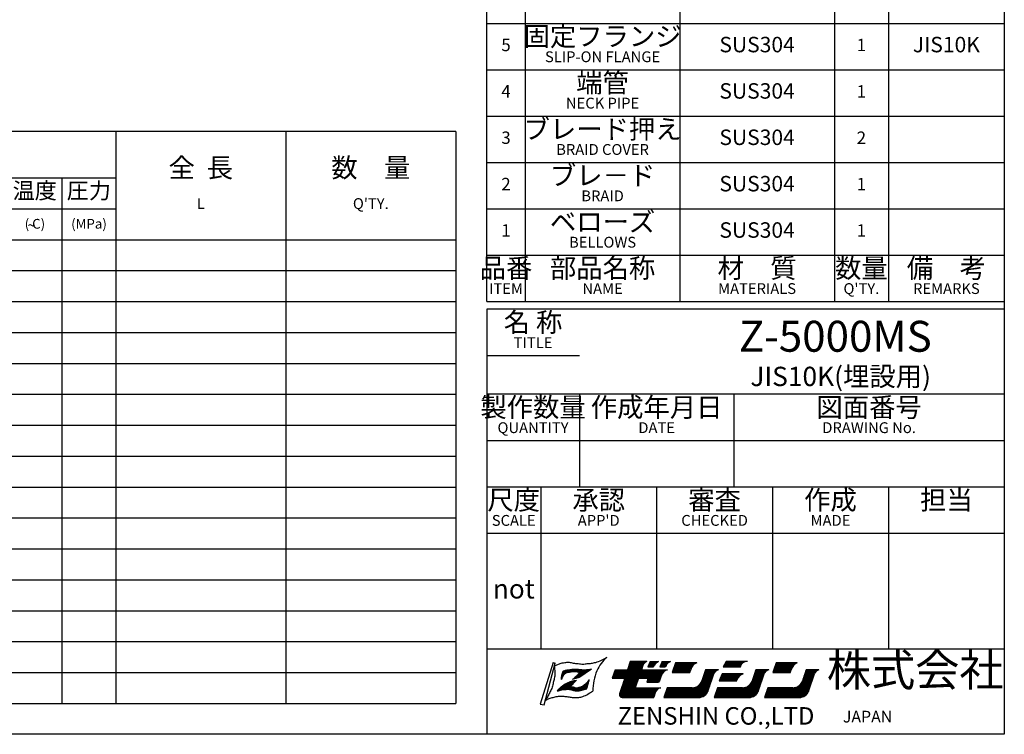
# Model space of a CAD drawing. Units: inches. Extents: x 0 to 277, y 0 to 192.
# Drawn here: x 150 to 277, y 0 to 92 of the extents above; entities that cross this region are included whole.
import ezdxf

# ---------------------------------------------------------------- set-up
doc = ezdxf.new("R2010")
doc.units = ezdxf.units.IN
doc.layers.add('1', color=7, linetype='Continuous')
doc.styles.add('CONVERTER_11', font='txt.shx', dxfattribs={"width": 0.9})
doc.styles.add('CONVERTER_12', font='txt.shx', dxfattribs={"width": 0.9})
doc.styles.add('CONVERTER_13', font='txt.shx', dxfattribs={"width": 0.81})
doc.styles.add('CONVERTER_14', font='txt.shx', dxfattribs={"width": 0.72})
pattern_1 = [(45, (0, 0), (-0.0707106781186548, 0.0707106781186548), [])]

msp = doc.modelspace()

# ---------------------------------------------------------------- hatches: boundary and pattern name
at = {"layer": '1', "linetype": 'Continuous'}
h = msp.add_hatch(dxfattribs=at)
h.set_pattern_fill('_USER', color=4, scale=0.1, angle=45, pattern_type=0)
h.set_pattern_definition(pattern_1)
edge = h.paths.add_edge_path()
edge.add_line((228.5841079353704, 9.42469999999997), (228.2257617815294, 8.34966153846193))
edge.add_line((228.2257617815294, 8.34966153846193), (226.6132040892207, 8.34966153846193))
edge.add_line((226.6132040892207, 8.34966153846193), (226.2548579353697, 7.274623076923035))
edge.add_line((226.2548579353697, 7.274623076923035), (227.7431209451169, 7.274623076923035))
edge.add_arc((227.7431209451169, 7.18503653846193), 0.0895865384632981, -18.434948822732792, 90, ccw=False)
edge.add_line((227.8281101978873, 7.156706787538781), (227.1947851899813, 5.256731763839298))
edge.add_arc((227.5483404815086, 5.138879999999631), 0.3726800000094918, 161.5650511774815, 270)
edge.add_line((227.5483404815086, 4.76619999999997), (231.5654799194717, 4.76619999999997))
edge.add_arc((231.5654799194717, 4.855786538461928), 0.0895865384619574, 270, 341.5650511770895)
edge.add_line((231.6504691722412, 4.827456787538779), (231.8689476789595, 5.482892307692055))
edge.add_arc((232.6970242999632, 5.141038688289769), 0.8958653846148679, 101.01104349827921, 157.5677702267637, ccw=False)
edge.add_line((232.5259156276779, 6.020411538461929), (229.3653705666511, 6.020411538461929))
edge.add_arc((229.3653705666511, 6.109998076923034), 0.0895865384616261, 161.5650511769113, 270, ccw=False)
edge.add_line((229.2803813138825, 6.138327827846183), (229.6591463969143, 7.274623076923035))
edge.add_line((229.6591463969143, 7.274623076923035), (230.7890632528078, 7.274623076923035))
edge.add_arc((230.7890632528078, 7.18503653846193), 0.0895865384624623, -18.43494882291111, 90, ccw=False)
edge.add_line((230.8740525055773, 7.156706787538781), (230.7341848584547, 6.737103846153957))
edge.add_line((230.7341848584547, 6.737103846153957), (232.2124362776894, 6.737103846153957))
edge.add_arc((232.2124362776894, 6.923443846153816), 0.1863399999998592, 270, 341.5650511771719)
edge.add_line((232.3892139234485, 6.864517964234437), (232.7050887046034, 7.812142307692056))
edge.add_arc((233.528940167319, 7.460228177918793), 0.8958653846154654, 96.86989764583888, 156.8698976458921, ccw=False)
edge.add_line((233.4217810122964, 8.34966153846193), (230.0174925507554, 8.34966153846193))
edge.add_line((230.0174925507554, 8.34966153846193), (230.1966656276781, 8.887180769230952))
edge.add_arc((231.0390589788321, 8.582306648844451), 0.8958653846125009, 109.89590974924721, 160.1040902501708, ccw=False)
edge.add_line((230.7341848584547, 9.42469999999997), (228.5841079353704, 9.42469999999997))
h = msp.add_hatch(dxfattribs=at)
h.set_pattern_fill('_USER', color=4, scale=0.1, angle=45, pattern_type=0)
h.set_pattern_definition(pattern_1)
edge = h.paths.add_edge_path()
edge.add_line((231.708886396912, 8.887180769230952), (231.6098566081391, 8.77643140292355))
edge.add_arc((231.5248673553697, 8.804761153845845), 0.0895865384601962, 270, 341.5650511775838, ccw=False)
edge.add_line((231.5248673553697, 8.71517461538565), (230.8727453712681, 8.71517461538565))
edge.add_line((230.8727453712681, 8.71517461538565), (231.1713671661464, 9.42469999999997))
edge.add_line((231.1713671661464, 9.42469999999997), (232.2464056276803, 9.42469999999997))
edge.add_arc((232.6729135637324, 8.460672833182855), 1.05416194101137, 113.8657077854351, 156.1342922148367)
h = msp.add_hatch(dxfattribs=at)
h.set_pattern_fill('_USER', color=4, scale=0.1, angle=45, pattern_type=0)
h.set_pattern_definition(pattern_1)
edge = h.paths.add_edge_path()
edge.add_line((232.7050887046034, 9.42469999999997), (232.4064669097342, 8.71517461538565))
edge.add_line((232.4064669097342, 8.71517461538565), (233.0585888938358, 8.71517461538565))
edge.add_arc((233.0585888938358, 8.804761153845845), 0.0895865384601962, 270, 341.5650511775838)
edge.add_line((233.1435781466052, 8.77643140292355), (233.2426079353699, 8.887180769230952))
edge.add_arc((234.2066351021885, 8.460672833182855), 1.05416194100692, 113.8657077848884, 156.1342922147966, ccw=False)
edge.add_line((233.7801271661474, 9.42469999999997), (232.7050887046034, 9.42469999999997))
h = msp.add_hatch(dxfattribs=at)
h.set_pattern_fill('_USER', color=4, scale=0.1, angle=45, pattern_type=0)
h.set_pattern_definition(pattern_1)
edge = h.paths.add_edge_path()
edge.add_line((237.1844156276784, 9.24552692307696), (234.4370951148567, 9.24552692307696))
edge.add_line((234.4370951148567, 9.24552692307696), (234.019024602042, 7.991315384615064))
edge.add_line((234.019024602042, 7.991315384615064), (236.2885502430617, 7.991315384615064))
edge.add_line((236.2885502430617, 7.991315384615064), (236.4079989610163, 8.34966153846193))
edge.add_arc((237.6314735436799, 8.073696814678215), 1.254211538461288, 110.88205478113579, 167.2891787787003, ccw=False)
h = msp.add_hatch(dxfattribs=at)
h.set_pattern_fill('_USER', color=4, scale=0.1, angle=45, pattern_type=0)
h.set_pattern_definition(pattern_1)
edge = h.paths.add_edge_path()
edge.add_line((243.7540951148567, 9.42469999999997), (241.0067746020422, 9.42469999999997))
edge.add_line((241.0067746020422, 9.42469999999997), (240.5887040892212, 8.71517461538565))
edge.add_line((240.5887040892212, 8.71517461538565), (242.8582297302491, 8.71517461538565))
edge.add_line((242.8582297302491, 8.71517461538565), (242.9776784481928, 9.07352076923081))
edge.add_arc((243.6933111512699, 8.525212968524613), 0.9015384684092355, 86.13404342945518, 142.541167426786, ccw=False)
h = msp.add_hatch(dxfattribs=at)
h.set_pattern_fill('_USER', color=4, scale=0.1, angle=45, pattern_type=0)
h.set_pattern_definition(pattern_1)
edge = h.paths.add_edge_path()
edge.add_line((250.2043258840904, 9.24552692307696), (247.4570053712668, 9.24552692307696))
edge.add_line((247.4570053712668, 9.24552692307696), (247.0389348584549, 7.991315384615064))
edge.add_line((247.0389348584549, 7.991315384615064), (249.3084604994728, 7.991315384615064))
edge.add_line((249.3084604994728, 7.991315384615064), (249.4279092174274, 8.34966153846193))
edge.add_arc((250.6513838000919, 8.073696814678215), 1.254211538461288, 110.88205478113579, 167.2891787787091, ccw=False)
h = msp.add_hatch(dxfattribs=at)
h.set_pattern_fill('_USER', color=4, scale=0.1, angle=45, pattern_type=0)
h.set_pattern_definition(pattern_1)
edge = h.paths.add_edge_path()
edge.add_line((223.5565848136621, 8.44069068617631), (222.067414708481, 7.392756167715731))
edge.add_line((222.067414708481, 7.392756167715731), (221.7845638422677, 7.30947769290924))
edge.add_line((221.7845638422677, 7.30947769290924), (221.5289816574841, 7.2332402312868))
edge.add_line((221.5289816574841, 7.2332402312868), (221.1063577335653, 7.10240443338796))
edge.add_spline(control_points=[(221.1063577335653, 7.10240443338796), (221.1307223349889, 7.113661052073893), (221.2074171159122, 7.149094604115365), (221.3432347165846, 7.271661977177284), (221.5469653975481, 7.46105001014041), (221.7938719378135, 7.713894842220023), (221.9483628625374, 7.917838976208649), (222.0270859934817, 8.021761707417113)], knot_values=[0, 0, 0, 0, 0.0802454573417331, 0.252596311279274, 0.5422291894923342, 0.9184210915432436, 1.309286372495635, 1.309286372495635, 1.309286372495635, 1.309286372495635], degree=3, periodic=0)
edge.add_spline(control_points=[(222.0270859934817, 8.021761707417113), (221.826705054778, 8.069288488603746), (221.4205174438025, 8.165628922896726), (220.954310620776, 8.081189820586467), (220.6416125579888, 8.050181783886204), (220.4950750885193, 8.02650577961989), (220.3619641326058, 7.989405741818456), (220.254520704317, 7.940447773842808), (220.1675163855865, 7.878048858941281), (220.0943574617251, 7.811392831396619), (220.024534043862, 7.737809211083821), (219.91862200317, 7.602318857838027), (219.8239497793703, 7.380699548109088), (219.7384908978118, 7.195592953128931), (219.6957734298612, 7.103065572411708)], knot_values=[0, 0, 0, 0, 0.6112819601835091, 1.239115652111439, 1.397442270601243, 1.555279565889653, 1.683582078636195, 1.811101259766675, 1.907048741885189, 2.003567867143675, 2.107661405372576, 2.211176138172805, 2.517637206489426, 2.82392667315399, 2.82392667315399, 2.82392667315399, 2.82392667315399], degree=3, periodic=0)
edge.add_spline(control_points=[(219.6957734298612, 7.103065572411708), (219.6967425980486, 7.290875244192159), (219.6986766045931, 7.665651750417216), (219.844447916159, 8.010899099114209), (219.9171696689072, 8.183134557573851)], knot_values=[0, 0, 0, 0, 0.5573815900568655, 1.112261815202553, 1.112261815202553, 1.112261815202553, 1.112261815202553], degree=3, periodic=0)
edge.add_spline(control_points=[(219.9171696689072, 8.183134557573851), (220.0502290068454, 8.228553395674451), (220.3325617435004, 8.324925607123651), (220.7264394873076, 8.36363563936287), (221.068384297885, 8.418633095821729), (221.3489609948334, 8.446857804746276), (221.6267981943341, 8.437465893470424), (222.0846156459177, 8.393649365547024), (222.7307407067811, 8.321630025385254), (223.2808529148104, 8.400938839332294), (223.5565848136621, 8.44069068617631)], knot_values=[0, 0, 0, 0, 0.4204464018424158, 0.8921266499468984, 1.180997839610057, 1.460467040170014, 1.736218205030201, 2.013110633026251, 2.84138090989959, 3.673731225713201, 3.673731225713201, 3.673731225713201, 3.673731225713201], degree=3, periodic=0)
h = msp.add_hatch(dxfattribs=at)
h.set_pattern_fill('_USER', color=4, scale=0.1, angle=45, pattern_type=0)
h.set_pattern_definition(pattern_1)
edge = h.paths.add_edge_path()
edge.add_line((236.6026178700704, 6.020411538461929), (233.3620566533236, 6.020411538461929))
edge.add_line((233.3620566533236, 6.020411538461929), (232.9439861405008, 4.76619999999997))
edge.add_line((232.9439861405008, 4.76619999999997), (237.4387588957061, 4.76619999999997))
edge.add_arc((237.4387588957061, 6.070579999999666), 1.304379999999695, 270, 341.5650511772355)
edge.add_line((238.6762024160271, 5.658098826563105), (239.3942169097354, 7.812142307692056))
edge.add_arc((240.2284986450158, 7.485724211504191), 0.8958653846161, 105.34266646625599, 158.6317585251856, ccw=False)
edge.add_line((239.9914604994728, 8.34966153846193), (238.3191784481932, 8.34966153846193))
edge.add_line((238.3191784481932, 8.34966153846193), (237.8400613903814, 6.912310365024212))
edge.add_arc((236.6026178700704, 7.324791538461625), 1.304379999999696, 270, 341.56505117706104, ccw=False)
h = msp.add_hatch(dxfattribs=at)
h.set_pattern_fill('_USER', color=4, scale=0.1, angle=45, pattern_type=0)
h.set_pattern_definition(pattern_1)
edge = h.paths.add_edge_path()
edge.add_line((243.1125729982777, 6.020411538461929), (239.8720117815292, 6.020411538461929))
edge.add_line((239.8720117815292, 6.020411538461929), (239.4539412687063, 4.76619999999997))
edge.add_line((239.4539412687063, 4.76619999999997), (243.9487140239116, 4.76619999999997))
edge.add_arc((243.9487140239116, 6.070579999999666), 1.304379999999695, 270, 341.5650511772225)
edge.add_line((245.1861575442317, 5.658098826563105), (245.9041720379391, 7.812142307692056))
edge.add_arc((246.7384537732214, 7.485724211504191), 0.8958653846161, 105.34266646625599, 158.63175852523, ccw=False)
edge.add_line((246.5014156276784, 8.34966153846193), (244.8291335763979, 8.34966153846193))
edge.add_line((244.8291335763979, 8.34966153846193), (244.3500165185878, 6.912310365024212))
edge.add_arc((243.1125729982777, 7.324791538461625), 1.304379999999696, 270, 341.5650511770484, ccw=False)
h = msp.add_hatch(dxfattribs=at)
h.set_pattern_fill('_USER', color=4, scale=0.1, angle=45, pattern_type=0)
h.set_pattern_definition(pattern_1)
edge = h.paths.add_edge_path()
edge.add_line((243.2165758840901, 7.812142307692056), (240.4692553712684, 7.812142307692056))
edge.add_line((240.4692553712684, 7.812142307692056), (240.1109092174274, 6.923443846153816))
edge.add_line((240.1109092174274, 6.923443846153816), (242.3804348584554, 6.923443846153816))
edge.add_line((242.3804348584554, 6.923443846153816), (242.4401592174263, 7.102616923076823))
edge.add_arc((243.4898984202273, 6.733482199294486), 1.112750123886186, 104.21894687899601, 160.6260708766895, ccw=False)
h = msp.add_hatch(dxfattribs=at)
h.set_pattern_fill('_USER', color=4, scale=0.1, angle=45, pattern_type=0)
h.set_pattern_definition(pattern_1)
edge = h.paths.add_edge_path()
edge.add_line((249.6225281264824, 6.020411538461929), (246.3819669097347, 6.020411538461929))
edge.add_line((246.3819669097347, 6.020411538461929), (245.9638963969128, 4.76619999999997))
edge.add_line((245.9638963969128, 4.76619999999997), (250.4586691521181, 4.76619999999997))
edge.add_arc((250.4586691521181, 6.070579999999666), 1.304379999999695, 270, 341.5650511770966)
edge.add_line((251.6961126724291, 5.658098826563105), (252.4141271661474, 7.812142307692056))
edge.add_arc((253.248408901426, 7.485724211504191), 0.8958653846156188, 105.3426664661439, 158.6317585251432, ccw=False)
edge.add_line((253.0113707558848, 8.34966153846193), (251.3390887046043, 8.34966153846193))
edge.add_line((251.3390887046043, 8.34966153846193), (250.8599716467934, 6.912310365024212))
edge.add_arc((249.6225281264824, 7.324791538461625), 1.304379999999696, 270, 341.56505117706104, ccw=False)
h = msp.add_hatch(dxfattribs=at)
h.set_pattern_fill('_USER', color=4, scale=0.1, angle=45, pattern_type=0)
h.set_pattern_definition(pattern_1)
edge = h.paths.add_edge_path()
edge.add_spline(control_points=[(220.8667985972479, 6.189673313200558), (220.921828013764, 6.181102707504781), (221.031862428924, 6.163965313759418), (221.1686310648132, 6.135843012858103), (221.2729567275032, 6.096607367324015), (221.3722960928785, 6.055769911923617), (221.4953154160809, 6.012348134880369), (221.6416758015304, 5.991683983628723), (221.7776518760438, 6.019244460468396), (221.9075740238314, 6.061946812931389), (222.0467297794207, 6.097984166797426), (222.190245109831, 6.140963714757525), (222.3260625009901, 6.204185261635525), (222.4553819376862, 6.281713638245214), (222.5798566248734, 6.369040142830134), (222.7147045033559, 6.469844774694443), (222.862661873358, 6.577125830785201), (223.0218111791967, 6.718954627930938), (223.143789479707, 6.909645721486264), (223.2371599638425, 7.038566760978082), (223.2838729297664, 7.103065572411708)], knot_values=[0, 0, 0, 0, 0.167175869067579, 0.3342775510610646, 0.4172685007901057, 0.5011063860005593, 0.6565680408284343, 0.8082937878985869, 0.9370336035175816, 1.06851665621838, 1.219035518374376, 1.36810633996131, 1.51721843814878, 1.667005606283553, 1.819962626647516, 1.97319109442936, 2.171976457430231, 2.368826017347867, 2.607689670171749, 2.846837247210071, 2.846837247210071, 2.846837247210071, 2.846837247210071], degree=3, periodic=0)
edge.add_spline(control_points=[(223.2838729297664, 7.103065572411708), (223.2358417403127, 6.909223940453812), (223.1349137068004, 6.501904218687584), (223.0135127025909, 6.10020176364836), (222.9498858819197, 5.889667708932109)], knot_values=[0, 0, 0, 0, 0.599010761372119, 1.258702257416238, 1.258702257416238, 1.258702257416238, 1.258702257416238], degree=3, periodic=0)
edge.add_spline(control_points=[(222.9498858819197, 5.889667708932109), (222.73883512962, 5.825565899200562), (222.3202161690644, 5.698420037560725), (221.8310247610251, 5.605615146857839), (221.5092737624579, 5.628431653859779), (221.3179552526531, 5.659834508892185), (221.0992783603155, 5.728724752421069), (220.8436300464185, 5.80567757236113), (220.5720956212921, 5.827006162102235), (220.1930853685383, 5.812508647354415), (219.7036404338086, 5.788692039184985), (219.3301786154734, 5.661358642620531), (219.1442292314523, 5.597958401214953)], knot_values=[0, 0, 0, 0, 0.6630389206750191, 1.315137037683074, 1.472027590249766, 1.628729561065974, 1.895571855110113, 2.159054801948774, 2.427354156697449, 2.707141447072077, 3.298606655362232, 3.885141590888836, 3.885141590888836, 3.885141590888836, 3.885141590888836], degree=3, periodic=0)
edge.add_spline(control_points=[(219.1442292314523, 5.597958401214953), (219.2768081280534, 5.760614107881397), (219.5492795988702, 6.094898354025203), (220.08103293308, 6.482694271972518), (220.5169626807694, 6.706995812656471), (220.8075063368368, 6.815053585634955), (220.9301345181199, 6.854083494702158), (221.0439133751474, 6.881244380846129), (221.1540885879869, 6.903274051533759), (221.2658172027936, 6.940256633113975), (221.4277540319187, 6.976674627701692), (221.5555844818839, 6.985554053551619), (221.6370880702197, 6.991215482012933)], knot_values=[0, 0, 0, 0, 0.6272853593389643, 1.289174686579659, 1.956232942568376, 2.091908176732014, 2.218863239871605, 2.341998635011913, 2.442708657463508, 2.555576202274149, 2.694650599843726, 2.939326388409265, 2.939326388409265, 2.939326388409265, 2.939326388409265], degree=3, periodic=0)
edge.add_spline(control_points=[(221.6370880702197, 6.991215482012933), (221.4980698435441, 6.872215692987933), (221.2152549705109, 6.630125755075015), (220.9842517250964, 6.338135286351227), (220.8667985972479, 6.189673313200558)], knot_values=[0, 0, 0, 0, 0.5475873426565503, 1.11399674773547, 1.11399674773547, 1.11399674773547, 1.11399674773547], degree=3, periodic=0)

# ---------------------------------------------------------------- linework, layer by layer
at = {"layer": '1', "color": 6, "linetype": 'Continuous'}
for p, q in [((277, 190), (277, 0)), ((277, 0), (0, 0))]:
    msp.add_line(p, q, dxfattribs=at)
at = {"layer": '1', "color": 7, "linetype": 'Continuous'}
for p, q in [((210, 56), (210, 109.9999999999999)), ((215, 109.9999999999999), (215, 56.00000000000009)), ((235, 109.9999999999999), (235, 56.0000000000001)), ((255, 109.9999999999999), (255, 56.00000000000009)), ((262, 109.9999999999999), (262, 56.00000000000009)), ((206, 78), (20.00000000000023, 78)), ((162, 78), (162, 4)), ((184, 78), (184, 4)), ((206, 78), (206, 4)), ((20.00000000000023, 64), (206, 64)), ((210, 62.0000000000001), (277, 62.00000000000009)), ((210, 56), (277, 56)), ((210, 55), (210, -3e-14)), ((277, 55), (210, 55)), ((210, 49), (222, 49)), ((277, 43.99999999999997), (210, 43.99999999999997)), ((222, 43.99999999999997), (222, 32.00000000000003)), ((242, 43.99999999999997), (242, 31.99999999999997)), ((210, 37.99999999999997), (277, 37.99999999999997)), ((277, 31.99999999999997), (210, 31.99999999999997)), ((217, 32.00000000000003), (217, 11)), ((232, 32), (232, 11)), ((247, 31.99999999999997), (247, 10.99999999999994)), ((262, 31.99999999999997), (262, 11)), ((277, 26), (210, 26)), ((277, 11), (210, 11)), ((20.00000000000023, 4), (206, 4))]:
    msp.add_line(p, q, dxfattribs=at)
at = {"layer": '1', "color": 1, "linetype": 'Continuous'}
for p, q in [((210, 92.00000000000009), (277, 92)), ((210, 86.00000000000009), (277, 86)), ((210, 80.0000000000001), (277, 80.00000000000009)), ((210, 74.00000000000009), (277, 74.00000000000009)), ((210, 68.00000000000009), (277, 68.00000000000009))]:
    msp.add_line(p, q, dxfattribs=at)
at = {"layer": '1', "color": 2, "linetype": 'Continuous'}
for p, q in [((34.00000000000023, 72), (162, 72)), ((155.0000000000002, 72), (155.0000000000002, 4)), ((148.0000000000002, 68), (162, 68)), ((20.00000000000023, 60), (206, 60)), ((20.00000000000023, 56), (206, 56)), ((20.00000000000023, 52), (206, 52)), ((20.00000000000023, 48), (206, 48)), ((20.00000000000023, 44), (206, 44)), ((20.00000000000023, 40), (206, 40)), ((20.00000000000023, 36), (206, 36)), ((20.00000000000023, 32), (206, 32)), ((20.00000000000023, 28), (206, 28)), ((20.00000000000023, 24), (206, 24)), ((20.00000000000023, 20), (206, 20)), ((20.00000000000023, 16), (206, 16)), ((20.00000000000023, 11.99999999999988), (206, 12)), ((218.5926844630667, 9.30924350601276), (216.9380510128567, 3.90410756869085)), ((217.4344410479189, 3.79379867201095), (218.8684567047658, 9.19893460933372)), ((218.5926844630667, 9.30924350601276), (218.8684567047658, 9.19893460933372)), ((228.5841079353704, 9.42469999999997), (228.2257617815294, 8.34966153846193)), ((230.7341848584547, 9.42469999999997), (228.5841079353704, 9.42469999999997)), ((231.1713671661464, 9.42469999999997), (230.8727453712681, 8.71517461538565)), ((231.1713671661464, 9.42469999999997), (232.2464056276803, 9.42469999999997)), ((232.7050887046034, 9.42469999999997), (232.4064669097342, 8.71517461538565)), ((232.7050887046034, 9.42469999999997), (233.7801271661474, 9.42469999999997)), ((234.4370951148567, 9.24552692307696), (234.019024602042, 7.99131538461506)), ((237.1844156276784, 9.24552692307696), (234.4370951148567, 9.24552692307696)), ((241.0067746020422, 9.42469999999997), (240.5887040892212, 8.71517461538565)), ((243.7540951148567, 9.42469999999997), (241.0067746020422, 9.42469999999997)), ((242.8582297302491, 8.71517461538565), (242.9776784481928, 9.07352076923081)), ((247.4570053712668, 9.24552692307696), (247.0389348584549, 7.99131538461506)), ((250.2043258840904, 9.24552692307696), (247.4570053712668, 9.24552692307696)), ((20.00000000000023, 8), (206, 8)), ((223.5565848136621, 8.44069068617631), (222.067414708481, 7.39275616771573)), ((226.6132040892207, 8.34966153846193), (226.2548579353697, 7.27462307692304)), ((226.6132040892207, 8.34966153846193), (228.2257617815294, 8.34966153846193)), ((230.1966656276781, 8.88718076923095), (230.0174925507554, 8.34966153846193)), ((230.0174925507554, 8.34966153846193), (233.4217810122964, 8.34966153846193)), ((230.8727453712681, 8.71517461538565), (231.5248673553697, 8.71517461538565)), ((231.708886396912, 8.88718076923095), (231.6098566081391, 8.77643140292355)), ((232.3892139234485, 6.86451796423444), (232.7050887046034, 7.81214230769206)), ((232.4064669097342, 8.71517461538565), (233.0585888938358, 8.71517461538565)), ((233.2426079353699, 8.88718076923095), (233.1435781466052, 8.77643140292355)), ((234.019024602042, 7.99131538461506), (236.2885502430617, 7.99131538461506)), ((236.2885502430617, 7.99131538461506), (236.4079989610163, 8.34966153846193)), ((238.3191784481932, 8.34966153846193), (237.8400613903814, 6.91231036502421)), ((239.9914604994728, 8.34966153846193), (238.3191784481932, 8.34966153846193)), ((238.6762024160271, 5.6580988265631), (239.3942169097354, 7.81214230769206)), ((240.4692553712684, 7.81214230769206), (240.1109092174274, 6.92344384615382)), ((243.2165758840901, 7.81214230769206), (240.4692553712684, 7.81214230769206)), ((240.5887040892212, 8.71517461538565), (242.8582297302491, 8.71517461538565)), ((244.8291335763979, 8.34966153846193), (244.3500165185878, 6.91231036502421)), ((246.5014156276784, 8.34966153846193), (244.8291335763979, 8.34966153846193)), ((245.1861575442317, 5.6580988265631), (245.9041720379391, 7.81214230769206)), ((247.0389348584549, 7.99131538461506), (249.3084604994728, 7.99131538461506)), ((249.3084604994728, 7.99131538461506), (249.4279092174274, 8.34966153846193)), ((251.3390887046043, 8.34966153846193), (250.8599716467934, 6.91231036502421)), ((253.0113707558848, 8.34966153846193), (251.3390887046043, 8.34966153846193)), ((251.6961126724291, 5.6580988265631), (252.4141271661474, 7.81214230769206)), ((226.2548579353697, 7.27462307692304), (227.7431209451169, 7.27462307692304)), ((227.8281101978873, 7.15670678753878), (227.1947851899813, 5.2567317638393)), ((229.6591463969143, 7.27462307692304), (229.2803813138825, 6.13832782784618)), ((229.6591463969143, 7.27462307692304), (230.7890632528078, 7.27462307692304)), ((230.8740525055773, 7.15670678753878), (230.7341848584547, 6.73710384615396)), ((230.7341848584547, 6.73710384615396), (232.2124362776894, 6.73710384615396)), ((240.1109092174274, 6.92344384615382), (242.3804348584554, 6.92344384615382)), ((242.3804348584554, 6.92344384615382), (242.4401592174263, 7.10261692307682)), ((229.3653705666511, 6.02041153846193), (232.5259156276779, 6.02041153846193)), ((231.8689476789595, 5.48289230769205), (231.6504691722412, 4.82745678753878)), ((233.3620566533236, 6.02041153846193), (232.9439861405008, 4.76619999999997)), ((236.6026178700704, 6.02041153846193), (233.3620566533236, 6.02041153846193)), ((239.8720117815292, 6.02041153846193), (239.4539412687063, 4.76619999999997)), ((243.1125729982777, 6.02041153846193), (239.8720117815292, 6.02041153846193)), ((246.3819669097347, 6.02041153846193), (245.9638963969128, 4.76619999999997)), ((249.6225281264824, 6.02041153846193), (246.3819669097347, 6.02041153846193)), ((216.9380510128567, 3.90410756869085), (217.4344410479189, 3.79379867201095)), ((227.5483404815086, 4.76619999999997), (231.5654799194717, 4.76619999999997)), ((232.9439861405008, 4.76619999999997), (237.4387588957061, 4.76619999999997)), ((239.4539412687063, 4.76619999999997), (243.9487140239116, 4.76619999999997)), ((245.9638963969128, 4.76619999999997), (250.4586691521181, 4.76619999999997))]:
    msp.add_line(p, q, dxfattribs=at)
for centre, radius, start, end in [((231.0390589788321, 8.58230664884445), 0.8958653846125009, 109.8959097492472, 160.1040902501708), ((232.6729135637324, 8.46067283318285), 1.05416194101137, 113.8657077854351, 156.1342922148367), ((234.2066351021885, 8.46067283318285), 1.05416194100692, 113.8657077848884, 156.1342922147967), ((237.6314735436799, 8.07369681467821), 1.254211538461288, 110.8820547811359, 167.2891787787002), ((243.6933111512699, 8.52521296852461), 0.9015384684092355, 86.13404342945526, 142.541167426786), ((250.6513838000919, 8.07369681467821), 1.254211538461288, 110.8820547811359, 167.2891787787091), ((231.5248673553697, 8.80476115384585), 0.0895865384601962, 270, 341.5650511775838), ((233.528940167319, 7.46022817791879), 0.8958653846154654, 96.86989764583892, 156.8698976458921), ((233.0585888938358, 8.80476115384585), 0.0895865384601962, 270, 341.5650511775838), ((240.2284986450158, 7.48572421150419), 0.8958653846161, 105.342666466256, 158.6317585251856), ((243.4898984202273, 6.73348219929449), 1.112750123886186, 104.218946878996, 160.6260708766895), ((246.7384537732214, 7.48572421150419), 0.8958653846161, 105.342666466256, 158.63175852523), ((253.248408901426, 7.48572421150419), 0.8958653846156188, 105.3426664661439, 158.6317585251432), ((227.7431209451169, 7.18503653846193), 0.0895865384632981, 341.5650511772672, 90), ((230.7890632528078, 7.18503653846193), 0.0895865384624623, 341.5650511770889, 90), ((232.2124362776894, 6.92344384615382), 0.1863399999998592, 270, 341.5650511771719), ((236.6026178700704, 7.32479153846162), 1.304379999999696, 270, 341.565051177061), ((243.1125729982777, 7.32479153846162), 1.304379999999696, 270, 341.5650511770484), ((249.6225281264824, 7.32479153846162), 1.304379999999696, 270, 341.565051177061), ((227.5483404815086, 5.13887999999963), 0.3726800000094918, 161.5650511774815, 270), ((229.3653705666511, 6.10999807692303), 0.0895865384616261, 161.5650511769113, 270), ((232.6970242999632, 5.14103868828977), 0.8958653846148679, 101.0110434982792, 157.5677702267637), ((237.4387588957061, 6.07057999999967), 1.304379999999695, 270, 341.5650511772355), ((243.9487140239116, 6.07057999999967), 1.304379999999695, 270, 341.5650511772225), ((250.4586691521181, 6.07057999999967), 1.304379999999695, 270, 341.5650511770966), ((231.5654799194717, 4.85578653846193), 0.0895865384619574, 270, 341.5650511770895)]:
    msp.add_arc(centre, radius, start, end, dxfattribs=at)
for points, knots in [([(218.7581478080792, 8.868007919292381), (218.9056782045541, 8.921777301581594), (219.2007390030229, 9.029316052663962), (219.5849873132037, 9.194032142826297), (219.9402537897791, 9.273965397231045), (220.2362563552519, 9.311234863301594), (220.5231871542862, 9.329503707267834), (220.8018438385716, 9.316626923105925), (221.075355740319, 9.257736011515034), (221.3389118316846, 9.195532357067325), (221.5979948534167, 9.16637913817646), (221.8655257018139, 9.144432338795884), (222.1491676000691, 9.104450019479682), (222.4444733065024, 9.08012662179316), (222.7301644569621, 9.106480932485102), (223.0044715978863, 9.146418523771917), (223.280989745509, 9.170406703550519), (223.5584133191532, 9.195926529996687), (223.8350125719809, 9.240788351913846), (224.2745394303432, 9.3452567677538), (224.857357397597, 9.573168739929365), (225.3138833331853, 9.838454687120906), (225.5421449539053, 9.97109688609294)], [0, 0, 0, 0, 0.4712398118178912, 0.9424796249126184, 1.25033915853635, 1.559881351308263, 1.836973408001021, 2.112263503269742, 2.393249840731579, 2.674758573341747, 2.924120247423571, 3.174259991534386, 3.480004539048107, 3.783718966316185, 4.060152615773267, 4.338208841962387, 4.615579175149751, 4.892506083489465, 5.173862861144253, 5.455340049151054, 6.246882413245369, 7.03841545840963, 7.03841545840963, 7.03841545840963, 7.03841545840963]), ([(225.5421449539053, 9.97109688609294), (225.2868973950943, 9.709158131916192), (224.7760581610053, 9.18492746524248), (224.2042525766811, 8.145808462407526), (223.8013441746824, 6.94092625941399), (223.7456322525511, 6.045749718971638), (223.7177636577644, 5.597958330303982)], [0, 0, 0, 0, 1.092548228197867, 2.186569441783234, 3.526303457030782, 4.867253978685989, 4.867253978685989, 4.867253978685989, 4.867253978685989]), ([(218.7581478080792, 8.868007919292381), (218.7755386285241, 8.66655151961489), (218.8103512167939, 8.263280056085502), (218.8364203175243, 7.669024073408782), (218.7313968384971, 7.097511150084502), (218.6089297479645, 6.633142991274978), (218.5237435509833, 6.244191293341857), (218.436011923976, 5.943492802521107), (218.3003639788775, 5.663655904346129), (218.1091622525943, 5.323150011313068), (217.9062208692532, 4.89537601711065), (217.7387887450502, 4.565475246046196), (217.6550588412838, 4.400497603751149)], [0, 0, 0, 0, 0.6071276302146975, 1.215336160514532, 1.775678768295726, 2.341118102977835, 2.657066970387688, 2.970345433141753, 3.277826064675554, 3.587264719170673, 4.14215459967879, 4.697227915114389, 4.697227915114389, 4.697227915114389, 4.697227915114389]), ([(219.6957734298612, 7.103065572411708), (219.6967425980486, 7.290875244192159), (219.6986766045931, 7.665651750417216), (219.844447916159, 8.010899099114209), (219.9171696689072, 8.183134557573851)], [0, 0, 0, 0, 0.5573815900568655, 1.112261815202553, 1.112261815202553, 1.112261815202553, 1.112261815202553]), ([(219.6957734298612, 7.103065572411708), (219.7384908978118, 7.195592953128931), (219.8239497793703, 7.380699548109088), (219.91862200317, 7.602318857838027), (220.024534043862, 7.737809211083821), (220.0943574617251, 7.811392831396619), (220.1675163855865, 7.878048858941281), (220.254520704317, 7.940447773842808), (220.3619641326058, 7.989405741818456), (220.4950750885193, 8.02650577961989), (220.6416125579888, 8.050181783886204), (220.954310620776, 8.081189820586467), (221.4205174438025, 8.165628922896726), (221.826705054778, 8.069288488603746), (222.0270859934817, 8.021761707417113)], [0, 0, 0, 0, 0.3062894666645643, 0.6127505349811859, 0.716265267781415, 0.820358806010315, 0.916877931268801, 1.012825413387316, 1.140344594517796, 1.268647107264337, 1.426484402552747, 1.584811021042551, 2.212644712970481, 2.82392667315399, 2.82392667315399, 2.82392667315399, 2.82392667315399]), ([(219.9171696689072, 8.183134557573851), (220.0502290068454, 8.228553395674451), (220.3325617435004, 8.324925607123651), (220.7264394873076, 8.36363563936287), (221.068384297885, 8.418633095821729), (221.3489609948334, 8.446857804746276), (221.6267981943341, 8.437465893470424), (222.0846156459177, 8.393649365547024), (222.7307407067811, 8.321630025385254), (223.2808529148104, 8.400938839332294), (223.5565848136621, 8.44069068617631)], [0, 0, 0, 0, 0.4204464018424158, 0.8921266499468984, 1.180997839610057, 1.460467040170014, 1.736218205030201, 2.013110633026251, 2.84138090989959, 3.673731225713201, 3.673731225713201, 3.673731225713201, 3.673731225713201]), ([(222.0270859934817, 8.021761707417113), (221.9483628625374, 7.917838976208649), (221.7938719378135, 7.713894842220023), (221.5469653975481, 7.46105001014041), (221.3432347165846, 7.271661977177284), (221.2074171159122, 7.149094604115365), (221.1307223349889, 7.113661052073893), (221.1063577335653, 7.10240443338796)], [0, 0, 0, 0, 0.3908652809523913, 0.7670571830033007, 1.056690061216361, 1.229040915153902, 1.309286372495635, 1.309286372495635, 1.309286372495635, 1.309286372495635]), ([(219.1442292314523, 5.597958401214953), (219.2768081280534, 5.760614107881397), (219.5492795988702, 6.094898354025203), (220.08103293308, 6.482694271972518), (220.5169626807694, 6.706995812656471), (220.8075063368368, 6.815053585634955), (220.9301345181199, 6.854083494702158), (221.0439133751474, 6.881244380846129), (221.1540885879869, 6.903274051533759), (221.2658172027936, 6.940256633113975), (221.4277540319187, 6.976674627701692), (221.5555844818839, 6.985554053551619), (221.6370880702197, 6.991215482012933)], [0, 0, 0, 0, 0.6272853593389643, 1.289174686579659, 1.956232942568376, 2.091908176732014, 2.218863239871605, 2.341998635011913, 2.442708657463508, 2.555576202274149, 2.694650599843726, 2.939326388409265, 2.939326388409265, 2.939326388409265, 2.939326388409265]), ([(220.8667985972479, 6.189673313200558), (220.921828013764, 6.181102707504781), (221.031862428924, 6.163965313759418), (221.1686310648132, 6.135843012858103), (221.2729567275032, 6.096607367324015), (221.3722960928785, 6.055769911923617), (221.4953154160809, 6.012348134880369), (221.6416758015304, 5.991683983628723), (221.7776518760438, 6.019244460468396), (221.9075740238314, 6.061946812931389), (222.0467297794207, 6.097984166797426), (222.190245109831, 6.140963714757525), (222.3260625009901, 6.204185261635525), (222.4553819376862, 6.281713638245214), (222.5798566248734, 6.369040142830134), (222.7147045033559, 6.469844774694443), (222.862661873358, 6.577125830785201), (223.0218111791967, 6.718954627930938), (223.143789479707, 6.909645721486264), (223.2371599638425, 7.038566760978082), (223.2838729297664, 7.103065572411708)], [0, 0, 0, 0, 0.167175869067579, 0.3342775510610646, 0.4172685007901057, 0.5011063860005593, 0.6565680408284343, 0.8082937878985869, 0.9370336035175816, 1.06851665621838, 1.219035518374376, 1.36810633996131, 1.51721843814878, 1.667005606283553, 1.819962626647516, 1.97319109442936, 2.171976457430231, 2.368826017347867, 2.607689670171749, 2.846837247210071, 2.846837247210071, 2.846837247210071, 2.846837247210071]), ([(221.6370880702197, 6.991215482012933), (221.4980698435441, 6.872215692987933), (221.2152549705109, 6.630125755075015), (220.9842517250964, 6.338135286351227), (220.8667985972479, 6.189673313200558)], [0, 0, 0, 0, 0.5475873426565503, 1.11399674773547, 1.11399674773547, 1.11399674773547, 1.11399674773547]), ([(222.067414708481, 7.392756167715731), (221.9933488787028, 7.371028268152646), (221.8452175092364, 7.327572538579751), (221.6865913323985, 7.28042219786615), (221.5913458870907, 7.251953059472589), (221.4931719280144, 7.222550197871567), (221.3289379499102, 7.172685787465692), (221.1758408921962, 7.124425766612982), (221.0992912956581, 7.100295411803188)], [0, 0, 0, 0, 0.2315611686108075, 0.4631214434329933, 0.4964550530916008, 0.5297887033928635, 0.7705690125527248, 1.011356052534885, 1.011356052534885, 1.011356052534885, 1.011356052534885]), ([(222.9498858819197, 5.889667708932109), (223.0135127025909, 6.10020176364836), (223.1349137068004, 6.501904218687584), (223.2358417403127, 6.909223940453812), (223.2838729297664, 7.103065572411708)], [0, 0, 0, 0, 0.6596914960441191, 1.258702257416238, 1.258702257416238, 1.258702257416238, 1.258702257416238]), ([(217.6550588412838, 4.400497603751149), (217.7989355529176, 4.492929222575509), (218.0872685747026, 4.678164791316441), (218.5208300357259, 4.753704883498512), (218.8669308345275, 4.842984955636164), (219.2314081988588, 4.920231075627067), (219.6956048266838, 4.947778760192708), (220.2489675686678, 4.904333624630053), (220.797233725012, 4.815703972599451), (221.3508131069149, 4.74601583607388), (221.9103020769833, 4.760386170843838), (222.5159593964042, 4.887901382863081), (223.1152255126669, 5.197484769236027), (223.5169945117318, 5.464518250364604), (223.7177636577644, 5.597958330303982)], [0, 0, 0, 0, 0.5077942891189995, 1.017634167552695, 1.300796962855929, 1.582566084158133, 2.133577029670657, 2.688296121706573, 3.244715850092691, 3.800001561217811, 4.359378620771048, 4.916324204737506, 5.640944091901352, 6.364732289828312, 6.364732289828312, 6.364732289828312, 6.364732289828312]), ([(219.1442292314523, 5.597958401214953), (219.3301786154734, 5.661358642620531), (219.7036404338086, 5.788692039184985), (220.1930853685383, 5.812508647354415), (220.5720956212921, 5.827006162102235), (220.8436300464185, 5.80567757236113), (221.0992783603155, 5.728724752421069), (221.3179552526531, 5.659834508892185), (221.5092737624579, 5.628431653859779), (221.8310247610251, 5.605615146857839), (222.3202161690644, 5.698420037560725), (222.73883512962, 5.825565899200562), (222.9498858819197, 5.889667708932109)], [0, 0, 0, 0, 0.586534935526605, 1.17800014381676, 1.457787434191388, 1.726086788940062, 1.989569735778724, 2.256412029822862, 2.413114000639071, 2.570004553205763, 3.222102670213817, 3.885141590888836, 3.885141590888836, 3.885141590888836, 3.885141590888836])]:
    msp.add_open_spline(points, degree=3, knots=knots, dxfattribs=at)

# ---------------------------------------------------------------- texts
at = {"layer": '1', "color": 2, "attachment_point": 5}
for s, insert, char_height, line_spacing_factor, style in [('固定フランジ', (225, 90.00000000000009), 2.5, 0.90036014405762, 'CONVERTER_12'), ('5', (212.5, 89.00000000000009), 1.6, 0.90036014405762, 'CONVERTER_12'), ('SUS304', (245, 89.00000000000004), 2, 0.45454545454545, 'CONVERTER_11'), ('1', (258.5, 89.00000000000009), 1.6, 0.90036014405762, 'CONVERTER_12'), ('JIS10K', (269.5, 89.00000000000004), 2, 0.45454545454545, 'CONVERTER_11'), ('端管', (225, 84.00000000000009), 2.5, 0.90036014405762, 'CONVERTER_12'), ('SUS304', (245, 83.00000000000009), 2, 0.45454545454545, 'CONVERTER_11'), ('4', (212.5, 83.00000000000009), 1.6, 0.90036014405762, 'CONVERTER_12'), ('1', (258.5, 83.00000000000009), 1.6, 0.90036014405762, 'CONVERTER_12'), ('ブレード押え', (225, 78.00000000000009), 2.5, 0.90036014405762, 'CONVERTER_12'), ('3', (212.5, 77.00000000000009), 1.6, 0.90036014405762, 'CONVERTER_12'), ('SUS304', (245, 77.00000000000009), 2, 0.45454545454545, 'CONVERTER_11'), ('2', (258.5, 77.00000000000009), 1.6, 0.90036014405762, 'CONVERTER_12'), ('ブレ－ド', (225, 72.00000000000009), 2.5, 0.90036014405762, 'CONVERTER_12'), ('温度', (151.5, 70.08499999999992), 2.1, 0.90036014405762, 'CONVERTER_12'), ('圧力', (158.5, 70.08499999999992), 2.1, 0.90036014405762, 'CONVERTER_12'), ('2', (212.5, 71.00000000000009), 1.6, 0.90036014405762, 'CONVERTER_12'), ('SUS304', (245, 71.00000000000009), 2, 0.45454545454545, 'CONVERTER_11'), ('1', (258.5, 71.00000000000009), 1.6, 0.90036014405762, 'CONVERTER_12'), ('ベローズ', (225, 66.00000000000009), 2.5, 0.90036014405762, 'CONVERTER_12'), ('( C)', (151.522960733684, 65.90211025337317), 1.26, 0.68181818181818, 'CONVERTER_14'), ('(MPa)', (158.522960733684, 65.90211025337317), 1.26, 0.68181818181818, 'CONVERTER_14'), ('SUS304', (245, 65.00000000000009), 2, 0.45454545454545, 'CONVERTER_11'), ('{\\Fgdt;~}', (151.0887782978225, 65.85999999999999), 1.4, 0.90036014405762, 'CONVERTER_12'), ('1', (212.5, 65.00000000000009), 1.6, 0.90036014405762, 'CONVERTER_12'), ('1', (258.5, 65.00000000000009), 1.6, 0.90036014405762, 'CONVERTER_12'), ('ZENSHIN CO.,LTD', (239.6795936795843, 2.08990652745337), 2.264031, 0.68181818181818, 'CONVERTER_11'), ('JAPAN', (259.3011956795853, 2.08990652745337), 1.509354, 0.68181818181818, 'CONVERTER_11')]:
    msp.add_mtext(s, dxfattribs=dict(at, insert=insert, char_height=char_height, line_spacing_factor=line_spacing_factor, style=style))
for s, insert, char_height, style in [('SLIP-ON FLANGE', (225, 87.50000000000009), 1.4, 'CONVERTER_11'), ('NECK PIPE', (225, 81.50000000000009), 1.4, 'CONVERTER_11'), ('BRAID COVER', (225, 75.50000000000009), 1.4, 'CONVERTER_11'), ('全  長', (173, 73), 2.5, 'CONVERTER_11'), ('数\u3000量', (195, 73), 2.5, 'CONVERTER_11'), ('BRAID', (225, 69.50000000000009), 1.4, 'CONVERTER_11'), ('L', (173, 68.5), 1.4, 'CONVERTER_13'), ("Q'TY.", (195, 68.5), 1.4, 'CONVERTER_11'), ('BELLOWS', (225, 63.50000000000009), 1.4, 'CONVERTER_11'), ('品番', (212.5, 60.00000000000009), 2.5, 'CONVERTER_11'), ('部品名称', (225, 60.00000000000009), 2.5, 'CONVERTER_11'), ('材\u3000質', (245, 60.00000000000009), 2.5, 'CONVERTER_11'), ('数量', (258.5, 60.00000000000009), 2.5, 'CONVERTER_11'), ('備\u3000考', (269.5, 60.00000000000009), 2.5, 'CONVERTER_11'), ('ITEM', (212.5, 57.50000000000009), 1.4, 'CONVERTER_11'), ('NAME', (225, 57.50000000000009), 1.4, 'CONVERTER_11'), ('MATERIALS', (245, 57.50000000000009), 1.4, 'CONVERTER_11'), ("Q'TY.", (258.5, 57.50000000000009), 1.4, 'CONVERTER_11'), ('REMARKS', (269.5, 57.50000000000009), 1.4, 'CONVERTER_11'), ('名 称', (216, 53), 2.5, 'CONVERTER_11'), ('Z-5000MS', (255.1181964778193, 50.99060706239129), 4, 'CONVERTER_11'), ('TITLE', (216, 50.5), 1.4, 'CONVERTER_11'), ('JIS10K(埋設用)', (255.8181964778192, 45.99060706239129), 2.5, 'CONVERTER_11'), ('製作数量', (216, 41.99999999999997), 2.5, 'CONVERTER_11'), ('作成年月日', (232, 41.99999999999997), 2.5, 'CONVERTER_11'), ('図面番号', (259.5, 41.99999999999997), 2.5, 'CONVERTER_11'), ('QUANTITY', (216, 39.49999999999997), 1.4, 'CONVERTER_11'), ('DATE', (232, 39.49999999999997), 1.4, 'CONVERTER_11'), ('DRAWING No.', (259.5, 39.49999999999997), 1.4, 'CONVERTER_11'), ('尺度', (213.5, 30), 2.5, 'CONVERTER_11'), ('審査', (239.5, 30), 2.5, 'CONVERTER_11'), ('作成', (254.5, 30), 2.5, 'CONVERTER_11'), ('担当', (269.5, 30), 2.5, 'CONVERTER_11'), ('承認', (224.5, 30), 2.5, 'CONVERTER_11'), ('SCALE', (213.5, 27.5), 1.4, 'CONVERTER_13'), ("APP'D", (224.5, 27.5), 1.4, 'CONVERTER_11'), ('CHECKED', (239.5, 27.5), 1.4, 'CONVERTER_11'), ('MADE', (254.5, 27.5), 1.4, 'CONVERTER_11'), ('not', (213.5, 18.5), 2.5, 'CONVERTER_11')]:
    msp.add_mtext(s, dxfattribs=dict(at, insert=insert, char_height=char_height, style=style))
at = {"layer": '1', "color": 5, "insert": (254.0268138106912, 4.91708938672616), "char_height": 4.19265, "attachment_point": 7, "line_spacing_factor": 0.68181818181818, "style": 'CONVERTER_11'}
msp.add_mtext('株式会社', dxfattribs=at)

doc.saveas('drawing.dxf')
